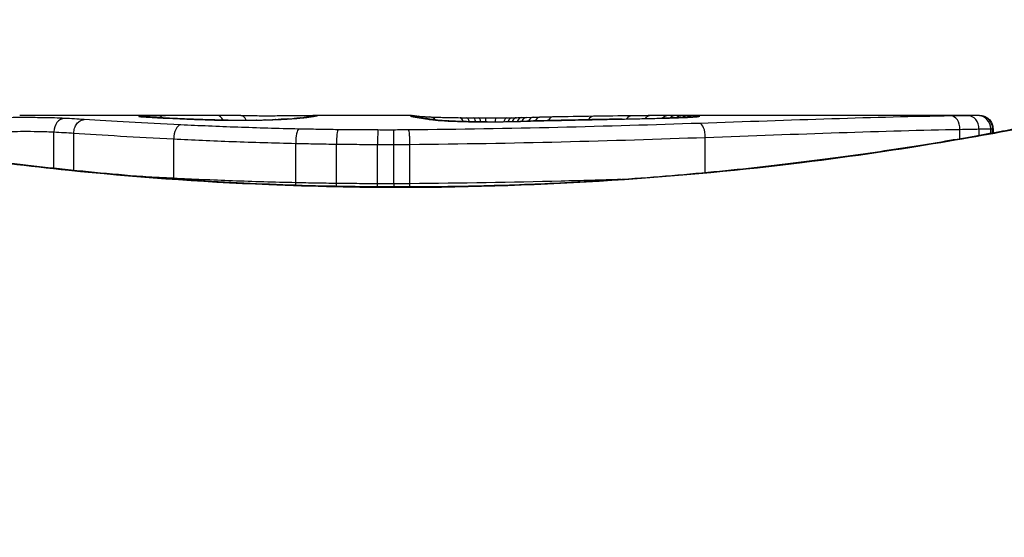
# Model space of a CAD drawing. Units: millimetres. Extents: x 1303 to 10298, y 6151 to 13415.
# Drawn here: x 4630 to 4638, y 11300 to 11304 of the extents above; entities that cross this region are included whole.
import ezdxf

# ---------------------------------------------------------------- set-up
doc = ezdxf.new("R2010")
doc.units = ezdxf.units.MM
doc.layers.add('SW_Toestellen', color=2, linetype='Continuous')

msp = doc.modelspace()

# ---------------------------------------------------------------- linework, layer by layer
at = {"layer": 'SW_Toestellen'}
for p, q in [((4631.4687, 11302.8181), (4630.0345, 11302.8181)), ((4633.0089, 11302.8181), (4632.2606, 11302.8181)), ((4637.3196, 11302.8181), (4635.0085, 11302.8181)), ((4633.8811, 11302.8036), (4633.9309, 11302.8046)), ((4633.9309, 11302.8046), (4633.9807, 11302.8056)), ((4630.2946, 11302.4175), (4630.2946, 11302.694)), ((4630.4458, 11302.4017), (4630.4458, 11302.6845)), ((4637.1707, 11302.6413), (4637.1707, 11302.7135)), ((4637.3152, 11302.6665), (4637.3152, 11302.7162)), ((4637.4042, 11302.6825), (4637.4042, 11302.7179)), ((4637.4188, 11302.6852), (4637.4188, 11302.7181)), ((4637.4216, 11302.7181), (4637.4216, 11302.6857)), ((4631.2035, 11302.3418), (4631.2035, 11302.6408)), ((4632.1293, 11302.3083), (4632.1293, 11302.6069)), ((4632.4381, 11302.3029), (4632.4381, 11302.6014)), ((4632.7509, 11302.3005), (4632.7509, 11302.599)), ((4632.8739, 11302.3004), (4632.8739, 11302.5989)), ((4632.9964, 11302.3012), (4632.9964, 11302.5997)), ((4635.238, 11302.3842), (4635.238, 11302.6525)), ((4632.9319, 11302.2761), (4632.9319, 11302.2738))]:
    msp.add_line(p, q, dxfattribs=at)
msp.add_arc((4632.8429, 11278.6181), 34.9, 36.99313, 143.00687, dxfattribs=at)
for centre, major_axis, ratio, start_param, end_param in [((4630.98, 11302.7154), (-0.0026, 0.1), 0.863983, 5.81242, 6.253188), ((4631.0843, 11302.7168), (-0.0007, 0.1), 0.555312, 5.693694, 6.270555), ((4647.8965, 11289.4901), (32.0995, -7.7054), 0.338787, 2.184793, 2.187238), ((4631.5363, 11302.7181), (0.0001, 0.1), 0.542727, 5.421671, 6.283185), ((4639.1775, 11223.3712), (-25.2961, 76.6424), 0.8271, 6.013088, 6.015688), ((4631.7124, 11302.7176), (0.0004, 0.1), 0.542338, 5.420553, 6.283185), ((4627.6351, 11301.927), (4.6458, 0.8895), 0.000125, 0.040512, 0.083513), ((4632.2833, 11302.7152), (-0.0187, 0.0982), 0.996516, 6.094925, 6.283185), ((4632.2955, 11302.7175), (-0.0185, 0.0983), 0.999245, 6.097134, 6.283185), ((4633.0005, 11302.7169), (-0.0621, 0.0784), 0.999865, 5.144762, 5.612979), ((4633.0142, 11302.718), (0.005, 0.0999), 0.997518, 5.76909, 6.283185), ((4631.9888, 11302.6016), (4.2817, 0.1628), 0.033652, 0.889705, 0.974577), ((4634.6816, 11302.7161), (-0.0011, 0.1), 0.630063, 0, 0.697697), ((4632.5582, 11302.6421), (3.3758, 0.1313), 0.034823, 0.834327, 0.889588), ((4634.823, 11302.7174), (-0.0007, 0.1), 0.672307, 0, 0.674414), ((4633.4409, 11302.7371), (2.0584, 0.0623), 0.025185, 0.741909, 0.834369), ((4634.9575, 11302.7181), (-0.0003, 0.1), 0.738465, 0, 0.641817), ((4633.7529, 11302.756), (1.6348, 0.0478), 0.024309, 0.694268, 0.741896), ((4635.0126, 11302.7181), (0, 0.1), 0.772704, 0.000321, 0.621638), ((4635.0649, 11302.718), (0.0004, 0.1), 0.819017, 0.005335, 0.594146), ((4635.1059, 11302.7177), (0.001, 0.1), 0.862542, 0.011286, 0.564566), ((4635.1421, 11302.7172), (0.002, 0.1), 0.920151, 0.022208, 0.53167), ((4637.103, 11302.7149), (-0.0015, 0.1), 0.676648, 4.687914, 6.260959), ((4637.2316, 11302.7169), (-0.0015, 0.1), 0.835763, 4.692774, 6.264821), ((4637.3072, 11302.718), (-0.0012, 0.1), 0.970075, 4.700054, 6.271095), ((4637.3194, 11302.7181), (-0.0001, 0.1), 0.994521, 4.711675, 6.282517), ((4630.3737, 11302.6968), (0.0055, 0.0999), 0.791085, 0.068888, 1.641232), ((4630.9377, 11302.7126), (-0.0715, 0.0699), 0.999555, 5.228453, 5.485799), ((4630.9435, 11302.7109), (0.0136, 0.0991), 0.984278, 0, 0.139017), ((4630.9601, 11302.7092), (0.0085, 0.0996), 0.952572, 0, 0.089727), ((4630.9875, 11302.7071), (0.0066, 0.0998), 0.908443, 0, 0.072305), ((4631.747, 11302.7926), (-0.8245, 0.0221), 0.017388, 0.420065, 0.506964), ((4631.0202, 11302.7051), (0.0058, 0.0998), 0.870132, 0, 0.066721), ((4631.1972, 11302.6961), (0.0045, 0.0999), 0.725414, 0, 0.062202), ((4631.2565, 11302.6476), (0.0048, 0.0999), 0.528336, 0.090174, 1.663955), ((4631.4197, 11302.6871), (0.0036, 0.0999), 0.575497, 0, 0.062113), ((4631.6144, 11302.6827), (0.0011, 0.1), 0.191822, 0, 0.055263), ((4631.6956, 11302.8043), (-0.4118, 0), 0.05343, 1.374945, 1.908304), ((4631.6787, 11302.8049), (-0.4631, -0.0006), 0.049393, 1.907858, 2.056684), ((4631.8338, 11302.6835), (-0.0019, 0.1), 0.326552, 6.226474, 6.283185), ((4631.6676, 11302.804), (-0.4874, -0.0015), 0.045888, 2.056259, 2.195818), ((4631.8978, 11302.685), (-0.0027, 0.1), 0.461088, 6.224063, 6.283185), ((4631.6207, 11302.8046), (-0.5685, -0.0031), 0.042612, 2.194508, 2.242941), ((4631.9564, 11302.6868), (-0.0036, 0.0999), 0.578098, 6.220707, 6.283185), ((4631.8064, 11302.7956), (-0.2673, -0.0013), 0.042499, 2.251983, 2.356838), ((4631.9787, 11302.6877), (-0.0039, 0.0999), 0.616291, 6.219324, 6.283185), ((4631.5804, 11302.7944), (-0.6063, -0.0112), 0.031607, 2.497567, 2.657259), ((4632.0715, 11302.6921), (-0.006, 0.0998), 0.792155, 6.206945, 6.283185), ((4632.125, 11302.6957), (-0.0078, 0.0997), 0.875536, 6.193869, 6.283185), ((4631.0397, 11302.7472), (1.1961, 0.0636), 0.017953, 5.928722, 6.017098), ((4632.172, 11302.6999), (-0.0101, 0.0995), 0.93345, 6.174559, 6.283185), ((4632.2059, 11302.7036), (-0.0118, 0.0993), 0.959539, 6.159608, 6.283185), ((4632.2567, 11302.7105), (-0.0165, 0.0986), 0.988574, 6.115824, 6.283185), ((4633.003, 11302.7139), (0.0446, 0.0895), 0.999125, 0.108771, 0.462655), ((4633.0203, 11302.7092), (0.0205, 0.0979), 0.991304, 0, 0.208702), ((4633.0434, 11302.7051), (0.0156, 0.0988), 0.97833, 0, 0.159718), ((4633.0418, 11302.7146), (0.0171, 0.0985), 0.995072, 5.875069, 6.283185), ((4635.1788, 11302.603), (-2.1603, 0.2097), 0.011813, 0.195179, 0.258007), ((4633.0752, 11302.7003), (0.0141, 0.099), 0.96468, 0, 0.146453), ((4643.0665, 11297.8228), (-10.4441, 4.9202), 0.083115, 6.009509, 6.019714), ((4633.1064, 11302.6957), (0.0152, 0.0988), 0.961844, 0, 0.158332), ((4633.1332, 11302.6908), (0.0214, 0.0977), 0.976003, 0, 0.220294), ((4633.1371, 11302.7082), (0.0046, 0.0999), 0.847631, 5.604463, 6.283007), ((4633.1371, 11302.7082), (0.0046, 0.0999), 0.847631, 6.283007, 6.283186), ((4633.2865, 11302.6769), (0.0052, 0.0999), 0.666861, 0, 0.078585), ((4633.3758, 11302.7019), (0.0014, 0.1), 0.34544, 5.501779, 6.283185), ((4633.9766, 11302.8484), (1.7312, -0.0045), 0.029623, 4.358871, 4.388658), ((4633.4245, 11302.7013), (0.0013, 0.1), 0.317377, 5.495525, 6.283185), ((4633.7235, 11302.8315), (0.9338, -0.0009), 0.034531, 4.387958, 4.446066), ((4633.4766, 11302.7007), (0.001, 0.1), 0.262001, 5.493276, 6.283185), ((4633.6664, 11302.8258), (0.716, -0.0003), 0.036544, 4.445701, 4.50677), ((4633.5194, 11302.7003), (0.0008, 0.1), 0.202964, 5.493986, 6.283185), ((4633.6163, 11302.8177), (0.4695, 0), 0.037905, 4.506172, 4.607376), ((4633.5667, 11302.7), (0.0004, 0.1), 0.103896, 5.496395, 6.283185), ((4633.6057, 11302.814), (0.3674, 0), 0.03843, 4.607137, 4.834328), ((4633.5408, 11302.8133), (-0.7015, -0.0001), 0.06098, 1.629556, 1.859064), ((4633.5824, 11302.6706), (-0.0004, 0.1), 0.058116, 6.220253, 6.283185), ((4633.6508, 11302.7), (-0.0005, 0.1), 0.120293, 0, 0.781303), ((4633.6062, 11302.8134), (0.3629, 0.0001), 0.037066, 4.834299, 5.065108), ((4633.733, 11302.7008), (-0.0014, 0.1), 0.341656, 0, 0.776513), ((4633.57, 11302.8157), (0.469, 0.0006), 0.034477, 5.064201, 5.154779), ((4633.5303, 11302.8116), (-0.7389, -0.0012), 0.055898, 1.858835, 2.067185), ((4633.7421, 11302.6723), (-0.0018, 0.1), 0.281335, 6.218911, 6.283185), ((4633.7725, 11302.7014), (-0.0017, 0.1), 0.424481, 0, 0.774592), ((4633.4401, 11302.822), (0.7749, 0.0023), 0.030872, 5.15313, 5.203007), ((4633.8073, 11302.702), (-0.0019, 0.1), 0.468884, 0, 0.773173), ((4633.279, 11302.8251), (1.1187, 0.0061), 0.026312, 5.202075, 5.242332), ((4633.8467, 11302.7028), (-0.0021, 0.1), 0.503985, 0, 0.771091), ((4632.1197, 11302.7808), (3.4217, 0.0643), 0.0035, 5.24069, 5.253072), ((4633.8832, 11302.7036), (-0.0021, 0.1), 0.514673, 0, 0.768284), ((4624.5129, 11300.3382), (-25.5827, -1.4245), 0.080376, 4.324207, 4.332948), ((4633.9329, 11302.7046), (-0.002, 0.1), 0.514352, 0, 0.763107), ((4633.9827, 11302.7056), (-0.0019, 0.1), 0.514031, 0, 0.760824), ((4635.763, 11302.5876), (3.4745, -0.0626), 0.062351, 2.07799, 2.110534), ((4634.0804, 11302.7073), (-0.0017, 0.1), 0.485735, 0, 0.754648), ((4632.0882, 11302.7068), (4.1007, 0.1016), 0.014265, 0.974883, 1.063604), ((4621.5833, 11297.6559), (-33.6995, -2.6093), 0.132579, 4.318532, 4.321923), ((4634.0924, 11302.6807), (-0.0023, 0.1), 0.377417, 6.22295, 6.283185), ((4621.6041, 11297.4956), (-33.6732, -2.6716), 0.137063, 4.314882, 4.318276), ((4634.1984, 11302.683), (-0.0022, 0.1), 0.38053, 6.224818, 6.283185), ((4628.5001, 11141.8099), (56.1942, 152.6104), 0.913268, 0.343629, 0.344634), ((4634.3043, 11302.6854), (-0.0022, 0.1), 0.383639, 6.226707, 6.283185), ((4634.39, 11302.7123), (-0.0015, 0.1), 0.561569, 0, 0.727436), ((4628.6547, 11141.8274), (55.3044, 152.8567), 0.913601, 0.337452, 0.338458), ((4634.4551, 11302.6886), (-0.0021, 0.1), 0.383777, 6.229526, 6.283185), ((4633.316, 11302.8436), (-3.3493, -0.0361), 0.02131, 1.9653, 2.065703), ((4634.606, 11302.6916), (-0.002, 0.1), 0.383913, 6.232345, 6.283185), ((4634.9097, 11302.6979), (-0.0022, 0.1), 0.474623, 6.236673, 6.283185), ((4635.1772, 11302.7096), (-0.0108, 0.0994), 0.97109, 6.17162, 6.283185), ((4635.1948, 11302.6592), (-0.0034, 0.0999), 0.431458, 4.631429, 6.205599), ((4632.1521, 11302.6162), (0.0022, 0.1), 0.227041, 0.094463, 1.669193), ((4632.4512, 11302.6112), (0.0012, 0.1), 0.130515, 0.095072, 1.669946), ((4632.7533, 11302.6089), (0.0002, 0.1), 0.023799, 0.095259, 1.670203), ((4632.8727, 11302.6089), (-0.0001, 0.1), 0.011632, 4.612971, 6.187916), ((4631.151, 11302.335), (0.0051, 0.0999), 0.523283, 4.757562, 4.807524), ((4632.1068, 11302.2989), (0.0023, 0.1), 0.224183, 4.619513, 4.811147), ((4632.4251, 11302.2931), (0.0013, 0.1), 0.128813, 4.592604, 4.811659), ((4632.7486, 11302.2906), (0.0002, 0.1), 0.023484, 4.573412, 4.811799), ((4632.875, 11302.2905), (-0.0001, 0.1), 0.011478, 1.471377, 1.715061)]:
    msp.add_ellipse(centre, major_axis=major_axis, ratio=ratio, start_param=start_param, end_param=end_param, dxfattribs=at)
for points, knots in [([(4632.9319, 11302.2761), (4632.7977, 11302.2761), (4632.6634, 11302.2772), (4632.3958, 11302.2815), (4632.2623, 11302.2848), (4631.9971, 11302.2935), (4631.8652, 11302.2988), (4631.604, 11302.3115), (4631.4746, 11302.3189), (4631.2189, 11302.3354), (4631.0927, 11302.3445), (4630.8442, 11302.3643), (4630.722, 11302.375), (4630.4821, 11302.3978), (4630.3645, 11302.4098), (4630.1348, 11302.4349), (4630.0226, 11302.4479), (4629.8044, 11302.4747), (4629.6983, 11302.4884), (4629.4929, 11302.5163), (4629.3936, 11302.5304), (4629.2023, 11302.5587), (4629.1104, 11302.5728), (4628.9344, 11302.6008), (4628.8503, 11302.6146), (4628.6907, 11302.6416), (4628.6151, 11302.6547), (4628.4728, 11302.68), (4628.4061, 11302.6922), (4628.2821, 11302.7152), (4628.2248, 11302.7261), (4628.1198, 11302.7462), (4628.0721, 11302.7555), (4627.9868, 11302.7723), (4627.9491, 11302.7798), (4627.8676, 11302.7961), (4627.8302, 11302.8036), (4627.7914, 11302.8112), (4627.7814, 11302.8132), (4627.77, 11302.8153), (4627.7668, 11302.8158), (4627.7621, 11302.8166), (4627.7606, 11302.8169), (4627.7561, 11302.8174), (4627.7559, 11302.8181), (4627.7439, 11302.8181)], [0, 0, 0, 0, 0.0404338, 0.0404338, 0.0808676, 0.0808676, 0.1213015, 0.1213015, 0.1617353, 0.1617353, 0.2021691, 0.2021691, 0.2426029, 0.2426029, 0.2830368, 0.2830368, 0.3234706, 0.3234706, 0.3639044, 0.3639044, 0.4043382, 0.4043382, 0.444772, 0.444772, 0.4852059, 0.4852059, 0.5256397, 0.5256397, 0.5660735, 0.5660735, 0.6065073, 0.6065073, 0.6469412, 0.6469412, 0.687375, 0.687375, 0.7480257, 0.7480257, 0.7783511, 0.7783511, 0.7935138, 0.7935138, 0.8010951, 0.8010951, 0.8086764, 0.8086764, 0.8086764, 0.8086764]), ([(4627.7444, 11302.8178), (4627.746, 11302.8179), (4627.7597, 11302.8155), (4627.9018, 11302.7874), (4628.2622, 11302.7108), (4629.2473, 11302.5462), (4629.7917, 11302.4666), (4630.8794, 11302.3549), (4631.3935, 11302.3162), (4632.2558, 11302.2809), (4632.5939, 11302.2738), (4632.9319, 11302.2738)], [-0.8086764, -0.8086764, -0.8086764, -0.8086764, -0.7474523, -0.7474523, -0.4745891, -0.4745891, -0.2636606, -0.2636606, -0.1014079, -0.1014079, 0, 0, 0, 0]), ([(4630.98, 11302.8154), (4630.9668, 11302.815), (4630.9564, 11302.8146), (4630.9421, 11302.8137), (4630.9382, 11302.8132), (4630.9377, 11302.8126)], [-0.01580673, -0.01580673, -0.01580673, -0.01580673, -0.00790328, -0.00790328, 0, 0, 0, 0]), ([(4631.0843, 11302.8168), (4631.063, 11302.8167), (4631.0433, 11302.8165), (4631.0083, 11302.816), (4630.9929, 11302.8157), (4630.98, 11302.8154)], [-0.01534757, -0.01534757, -0.01534757, -0.01534757, -0.00767339, -0.00767339, 0, 0, 0, 0]), ([(4631.4687, 11302.8181), (4631.4156, 11302.8181), (4631.3626, 11302.8181), (4631.2344, 11302.8177), (4631.1592, 11302.8173), (4631.0843, 11302.8168)], [-0.04602805, -0.04602805, -0.04602805, -0.04602805, -0.02704335, -0.02704335, 0, 0, 0, 0]), ([(4631.7128, 11302.8176), (4631.7467, 11302.8175), (4631.7841, 11302.8173), (4631.8621, 11302.8172), (4631.9027, 11302.8171), (4631.9831, 11302.8172), (4632.0228, 11302.8173), (4632.0974, 11302.8175), (4632.1323, 11302.8177), (4632.1939, 11302.8179), (4632.2204, 11302.8181), (4632.2485, 11302.8181), (4632.2548, 11302.8181), (4632.2606, 11302.8181)], [0, 0, 0, 0, 0.012125, 0.012125, 0.02423156, 0.02423156, 0.03633478, 0.03633478, 0.04844536, 0.04844536, 0.06059128, 0.06059128, 0.0645992, 0.0645992, 0.0645992, 0.0645992]), ([(4632.2567, 11302.8105), (4632.2624, 11302.8115), (4632.2675, 11302.8123), (4632.2764, 11302.8139), (4632.2802, 11302.8146), (4632.2833, 11302.8152)], [-0.02306297, -0.02306297, -0.02306297, -0.02306297, -0.01153132, -0.01153132, 0, 0, 0, 0]), ([(4632.2833, 11302.8152), (4632.2861, 11302.8157), (4632.2885, 11302.8162), (4632.2926, 11302.817), (4632.2942, 11302.8173), (4632.2955, 11302.8175)], [-0.02033914, -0.02033914, -0.02033914, -0.02033914, -0.01016952, -0.01016952, 0, 0, 0, 0]), ([(4638.1199, 11302.8181), (4638.1168, 11302.8181), (4638.1149, 11302.818), (4638.1094, 11302.8177), (4638.1077, 11302.8174), (4638.0969, 11302.8161), (4638.0937, 11302.8153), (4638.0743, 11302.8116), (4638.0583, 11302.8085), (4638.0158, 11302.8), (4637.9895, 11302.7947), (4637.9266, 11302.7822), (4637.89, 11302.7749), (4637.8069, 11302.7585), (4637.7603, 11302.7494), (4637.6575, 11302.7296), (4637.6012, 11302.7189), (4637.4793, 11302.6962), (4637.4136, 11302.6841), (4637.2734, 11302.6591), (4637.1988, 11302.646), (4637.041, 11302.6192), (4636.9579, 11302.6054), (4636.7837, 11302.5775), (4636.6926, 11302.5634), (4636.5029, 11302.5352), (4636.4044, 11302.521), (4636.2005, 11302.4931), (4636.0952, 11302.4793), (4635.8783, 11302.4523), (4635.7668, 11302.4392), (4635.5382, 11302.4139), (4635.4212, 11302.4017), (4635.1824, 11302.3787), (4635.0607, 11302.3679), (4634.8131, 11302.3477), (4634.6872, 11302.3384), (4634.4323, 11302.3215), (4634.3032, 11302.3139), (4633.9701, 11302.2971), (4633.7643, 11302.2893), (4633.3496, 11302.2787), (4633.1408, 11302.2761), (4632.9319, 11302.2761)], [0.8178583, 0.8178583, 0.8178583, 0.8178583, 0.8197963, 0.8197963, 0.8246972, 0.8246972, 0.8537714, 0.8537714, 0.8942057, 0.8942057, 0.93464, 0.93464, 0.9750744, 0.9750744, 1.0155087, 1.0155087, 1.055943, 1.055943, 1.0963773, 1.0963773, 1.1368116, 1.1368116, 1.1772459, 1.1772459, 1.2176802, 1.2176802, 1.2581145, 1.2581145, 1.2985488, 1.2985488, 1.3389831, 1.3389831, 1.3794174, 1.3794174, 1.4198517, 1.4198517, 1.460286, 1.460286, 1.5007204, 1.5007204, 1.5636324, 1.5636324, 1.6265444, 1.6265444, 1.6265444, 1.6265444]), ([(4632.9319, 11302.2738), (4634.0146, 11302.2738), (4635.0949, 11302.3532), (4636.7658, 11302.5599), (4637.3916, 11302.6756), (4637.9892, 11302.7917), (4638.113, 11302.8172), (4638.1193, 11302.8177)], [-1.6265444, -1.6265444, -1.6265444, -1.6265444, -1.3017245, -1.3017245, -1.0086913, -1.0086913, -0.8178583, -0.8178583, -0.8178583, -0.8178583]), ([(4633.0005, 11302.8169), (4633.0001, 11302.8165), (4633, 11302.8161), (4633.0009, 11302.8151), (4633.0017, 11302.8146), (4633.003, 11302.8139)], [-0.02040959, -0.02040959, -0.02040959, -0.02040959, -0.01020481, -0.01020481, 0, 0, 0, 0]), ([(4633.0089, 11302.8181), (4633.0074, 11302.8181), (4633.0061, 11302.8181), (4633.0027, 11302.8178), (4633.0012, 11302.8174), (4633.0005, 11302.8169)], [-0.02459011, -0.02459011, -0.02459011, -0.02459011, -0.01652533, -0.01652533, 0, 0, 0, 0]), ([(4633.0089, 11302.8181), (4633.0097, 11302.8181), (4633.0104, 11302.8181), (4633.0118, 11302.8181), (4633.0125, 11302.8181), (4633.0139, 11302.8181), (4633.0145, 11302.8181), (4633.0159, 11302.818), (4633.0166, 11302.818), (4633.0179, 11302.8179), (4633.0186, 11302.8179), (4633.0192, 11302.8179)], [0.024590106, 0.024590106, 0.024590106, 0.024590106, 0.026282247, 0.026282247, 0.027974388, 0.027974388, 0.029666529, 0.029666529, 0.03135867, 0.03135867, 0.033050811, 0.033050811, 0.033050811, 0.033050811]), ([(4633.0192, 11302.8179), (4633.0219, 11302.8177), (4633.0245, 11302.8176), (4633.0298, 11302.8171), (4633.0324, 11302.8169), (4633.0377, 11302.8163), (4633.0403, 11302.816), (4633.0456, 11302.8153), (4633.0482, 11302.8149), (4633.0535, 11302.8141), (4633.0562, 11302.8136), (4633.0589, 11302.8132)], [0, 0, 0, 0, 0.00655158, 0.00655158, 0.01310316, 0.01310316, 0.01965475, 0.01965475, 0.02620633, 0.02620633, 0.03275791, 0.03275791, 0.03275791, 0.03275791]), ([(4635.0649, 11302.818), (4635.0566, 11302.8181), (4635.0481, 11302.8181), (4635.0307, 11302.8181), (4635.0217, 11302.8181), (4635.0126, 11302.8181)], [-0.008647942, -0.008647942, -0.008647942, -0.008647942, -0.004323971, -0.004323971, 0, 0, 0, 0]), ([(4635.1059, 11302.8177), (4635.0995, 11302.8178), (4635.0929, 11302.8179), (4635.0792, 11302.818), (4635.0721, 11302.818), (4635.0649, 11302.818)], [-0.007590145, -0.007590145, -0.007590145, -0.007590145, -0.003795073, -0.003795073, 0, 0, 0, 0]), ([(4635.1421, 11302.8172), (4635.1368, 11302.8173), (4635.1312, 11302.8174), (4635.1191, 11302.8176), (4635.1127, 11302.8177), (4635.1059, 11302.8177)], [-0.008058645, -0.008058645, -0.008058645, -0.008058645, -0.004029323, -0.004029323, 0, 0, 0, 0]), ([(4635.1772, 11302.8096), (4635.1946, 11302.8115), (4635.2005, 11302.8131), (4635.1886, 11302.8157), (4635.1708, 11302.8166), (4635.1421, 11302.8172)], [-0.04399559, -0.04399559, -0.04399559, -0.04399559, -0.02199908, -0.02199908, 0, 0, 0, 0]), ([(4637.103, 11302.8149), (4636.8193, 11302.8106), (4636.5162, 11302.8024), (4635.8778, 11302.7824), (4635.5424, 11302.7706), (4635.1948, 11302.7589)], [-0.2312987, -0.2312987, -0.2312987, -0.2312987, -0.1156833, -0.1156833, 0, 0, 0, 0]), ([(4637.2316, 11302.8169), (4637.2134, 11302.8166), (4637.1935, 11302.8163), (4637.1505, 11302.8156), (4637.1274, 11302.8153), (4637.103, 11302.8149)], [-0.0199164, -0.0199164, -0.0199164, -0.0199164, -0.00996162, -0.00996162, 0, 0, 0, 0]), ([(4637.3072, 11302.818), (4637.2995, 11302.8179), (4637.2893, 11302.8178), (4637.264, 11302.8174), (4637.2489, 11302.8172), (4637.2316, 11302.8169)], [-0.01889913, -0.01889913, -0.01889913, -0.01889913, -0.00945322, -0.00945322, 0, 0, 0, 0]), ([(4637.3194, 11302.8181), (4637.3182, 11302.8181), (4637.3165, 11302.8181), (4637.3125, 11302.8181), (4637.31, 11302.8181), (4637.3072, 11302.818)], [-0.007019184, -0.007019184, -0.007019184, -0.007019184, -0.003509592, -0.003509592, 0, 0, 0, 0]), ([(4637.3196, 11302.8181), (4637.32, 11302.8181), (4637.3203, 11302.8181), (4637.3211, 11302.8181), (4637.3215, 11302.8181), (4637.3225, 11302.8181), (4637.323, 11302.8181), (4637.3243, 11302.8181), (4637.3247, 11302.8181), (4637.3259, 11302.818), (4637.3264, 11302.818), (4637.328, 11302.8179), (4637.3291, 11302.8179), (4637.3324, 11302.8175), (4637.3342, 11302.8174), (4637.3399, 11302.8165), (4637.3425, 11302.816), (4637.3516, 11302.8136), (4637.3571, 11302.8127), (4637.3744, 11302.8032), (4637.3802, 11302.7997), (4637.3916, 11302.7898), (4637.396, 11302.7854), (4637.4072, 11302.7709), (4637.4142, 11302.7591), (4637.4204, 11302.7359), (4637.4216, 11302.727), (4637.4216, 11302.7181)], [0.00016932, 0.00016932, 0.00016932, 0.00016932, 0.000994749, 0.000994749, 0.001820178, 0.001820178, 0.002645607, 0.002645607, 0.003058322, 0.003058322, 0.003336249, 0.003336249, 0.003668827, 0.003668827, 0.003908054, 0.003908054, 0.004048751, 0.004048751, 0.004172608, 0.004172608, 0.004217957, 0.004217957, 0.004242805, 0.004242805, 0.004277802, 0.004277802, 0.004296465, 0.004296465, 0.004296465, 0.004296465]), ([(4630.3737, 11302.7967), (4630.3311, 11302.799), (4630.2727, 11302.8006), (4630.1595, 11302.8022), (4630.108, 11302.8025), (4630.0177, 11302.8024), (4629.9788, 11302.8021), (4629.9189, 11302.8013), (4629.8967, 11302.8009), (4629.8758, 11302.8004)], [-0.05543701, -0.05543701, -0.05543701, -0.05543701, -0.03448143, -0.03448143, -0.01915635, -0.01915635, -0.00736783, -0.00736783, 0, 0, 0, 0]), ([(4630.5237, 11302.7877), (4630.4989, 11302.7893), (4630.4741, 11302.7908), (4630.4242, 11302.7938), (4630.399, 11302.7953), (4630.3737, 11302.7967)], [-0.024543, -0.024543, -0.024543, -0.024543, -0.01238055, -0.01238055, 0, 0, 0, 0]), ([(4630.4458, 11302.6845), (4630.4458, 11302.6975), (4630.4478, 11302.7105), (4630.4554, 11302.7348), (4630.4611, 11302.746), (4630.4753, 11302.7651), (4630.4837, 11302.7729), (4630.5025, 11302.784), (4630.5128, 11302.7871), (4630.5233, 11302.7877), (4630.5235, 11302.7877), (4630.5237, 11302.7877)], [-0.01570261, -0.01570261, -0.01570261, -0.01570261, -0.01179701, -0.01179701, -0.00789093, -0.00789093, -0.00398389, -0.00398389, 0, 0, 0.000073, 0.000073, 0.000073, 0.000073]), ([(4631.2565, 11302.7473), (4631.1186, 11302.7539), (4630.9874, 11302.7609), (4630.7422, 11302.7747), (4630.6281, 11302.7814), (4630.5237, 11302.7877)], [-0.09757849, -0.09757849, -0.09757849, -0.09757849, -0.04878925, -0.04878925, -0.00021469, -0.00021469, -0.00021469, -0.00021469]), ([(4630.9377, 11302.8126), (4630.9374, 11302.8124), (4630.9378, 11302.8121), (4630.9397, 11302.8115), (4630.9413, 11302.8112), (4630.9435, 11302.8109)], [-0.007575546, -0.007575546, -0.007575546, -0.007575546, -0.003787773, -0.003787773, 0, 0, 0, 0]), ([(4630.9435, 11302.8109), (4630.9455, 11302.8106), (4630.9479, 11302.8103), (4630.9535, 11302.8097), (4630.9566, 11302.8094), (4630.9601, 11302.8091)], [-0.00694097, -0.00694097, -0.00694097, -0.00694097, -0.003470485, -0.003470485, 0, 0, 0, 0]), ([(4630.9687, 11302.8088), (4630.9675, 11302.8089), (4630.9663, 11302.809), (4630.9643, 11302.8092), (4630.9633, 11302.8093), (4630.9615, 11302.8095), (4630.9607, 11302.8096), (4630.9593, 11302.8097), (4630.9587, 11302.8098), (4630.9578, 11302.8099), (4630.9574, 11302.81), (4630.9572, 11302.81)], [0, 0, 0, 0, 0.001388194, 0.001388194, 0.002776388, 0.002776388, 0.004164582, 0.004164582, 0.005552776, 0.005552776, 0.00694097, 0.00694097, 0.00694097, 0.00694097]), ([(4630.9601, 11302.8091), (4630.964, 11302.8088), (4630.9682, 11302.8085), (4630.9773, 11302.8078), (4630.9822, 11302.8075), (4630.9875, 11302.8071)], [-0.007576849, -0.007576849, -0.007576849, -0.007576849, -0.003788424, -0.003788424, 0, 0, 0, 0]), ([(4630.994, 11302.8069), (4630.992, 11302.8071), (4630.9901, 11302.8072), (4630.9863, 11302.8075), (4630.9845, 11302.8076), (4630.981, 11302.8078), (4630.9793, 11302.808), (4630.976, 11302.8082), (4630.9744, 11302.8083), (4630.9715, 11302.8086), (4630.97, 11302.8087), (4630.9687, 11302.8088)], [0, 0, 0, 0, 0.00151537, 0.00151537, 0.00303074, 0.00303074, 0.004546109, 0.004546109, 0.006061479, 0.006061479, 0.007576849, 0.007576849, 0.007576849, 0.007576849]), ([(4630.9875, 11302.8071), (4630.9925, 11302.8068), (4630.9977, 11302.8064), (4631.0086, 11302.8058), (4631.0143, 11302.8054), (4631.0202, 11302.8051)], [-0.007202046, -0.007202046, -0.007202046, -0.007202046, -0.003601023, -0.003601023, 0, 0, 0, 0]), ([(4631.0202, 11302.8051), (4631.0447, 11302.8036), (4631.0718, 11302.8021), (4631.1309, 11302.7991), (4631.1629, 11302.7975), (4631.1972, 11302.796)], [-0.02985034, -0.02985034, -0.02985034, -0.02985034, -0.01492787, -0.01492787, 0, 0, 0, 0]), ([(4631.2017, 11302.796), (4631.1881, 11302.7966), (4631.1748, 11302.7972), (4631.1491, 11302.7984), (4631.1366, 11302.799), (4631.1123, 11302.8003), (4631.1006, 11302.8009), (4631.0779, 11302.8021), (4631.0669, 11302.8027), (4631.0458, 11302.8038), (4631.0357, 11302.8044), (4631.026, 11302.805)], [0, 0, 0, 0, 0.00597007, 0.00597007, 0.01194014, 0.01194014, 0.01791021, 0.01791021, 0.02388028, 0.02388028, 0.02985034, 0.02985034, 0.02985034, 0.02985034]), ([(4631.1972, 11302.796), (4631.2309, 11302.7944), (4631.2665, 11302.7929), (4631.3408, 11302.7899), (4631.3795, 11302.7884), (4631.4197, 11302.7869)], [-0.0294712, -0.0294712, -0.0294712, -0.0294712, -0.01473799, -0.01473799, -0.00000431, -0.00000431, -0.00000431, -0.00000431]), ([(4631.4232, 11302.787), (4631.4072, 11302.7876), (4631.3915, 11302.7882), (4631.3604, 11302.7893), (4631.3451, 11302.7899), (4631.315, 11302.7911), (4631.3002, 11302.7917), (4631.2711, 11302.7929), (4631.2569, 11302.7935), (4631.2289, 11302.7948), (4631.2151, 11302.7954), (4631.2017, 11302.796)], [0.00000406, 0.00000406, 0.00000406, 0.00000406, 0.00589749, 0.00589749, 0.01179092, 0.01179092, 0.01768435, 0.01768435, 0.02357777, 0.02357777, 0.0294712, 0.0294712, 0.0294712, 0.0294712]), ([(4632.1521, 11302.7158), (4631.994, 11302.7192), (4631.8388, 11302.7238), (4631.539, 11302.7345), (4631.3942, 11302.7407), (4631.2565, 11302.7473)], [-0.09743561, -0.09743561, -0.09743561, -0.09743561, -0.04870495, -0.04870495, 0, 0, 0, 0]), ([(4631.4197, 11302.7869), (4631.4487, 11302.7859), (4631.4799, 11302.785), (4631.5453, 11302.7835), (4631.5795, 11302.7829), (4631.6144, 11302.7826)], [-0.02133113, -0.02133113, -0.02133113, -0.02133113, -0.01066691, -0.01066691, 0, 0, 0, 0]), ([(4631.6155, 11302.7827), (4631.6017, 11302.7828), (4631.588, 11302.783), (4631.5609, 11302.7834), (4631.5476, 11302.7837), (4631.5213, 11302.7842), (4631.5084, 11302.7845), (4631.483, 11302.7851), (4631.4706, 11302.7855), (4631.4465, 11302.7862), (4631.4347, 11302.7866), (4631.4232, 11302.787)], [0, 0, 0, 0, 0.00426623, 0.00426623, 0.00853245, 0.00853245, 0.01279868, 0.01279868, 0.0170649, 0.0170649, 0.02133113, 0.02133113, 0.02133113, 0.02133113]), ([(4631.6144, 11302.7826), (4631.6508, 11302.7822), (4631.6881, 11302.782), (4631.7621, 11302.7823), (4631.7987, 11302.7827), (4631.8338, 11302.7834)], [-0.02224922, -0.02224922, -0.02224922, -0.02224922, -0.01112437, -0.01112437, 0, 0, 0, 0]), ([(4631.8338, 11302.7834), (4631.8448, 11302.7836), (4631.8556, 11302.7838), (4631.877, 11302.7843), (4631.8875, 11302.7846), (4631.8978, 11302.7849)], [-0.006972716, -0.006972716, -0.006972716, -0.006972716, -0.003486358, -0.003486358, 0, 0, 0, 0]), ([(4631.8978, 11302.7849), (4631.9079, 11302.7851), (4631.9179, 11302.7854), (4631.9375, 11302.786), (4631.9471, 11302.7864), (4631.9564, 11302.7867)], [-0.006877293, -0.006877293, -0.006877293, -0.006877293, -0.003438646, -0.003438646, 0, 0, 0, 0]), ([(4631.9564, 11302.7867), (4631.9602, 11302.7868), (4631.9639, 11302.787), (4631.9714, 11302.7873), (4631.975, 11302.7874), (4631.9787, 11302.7876)], [-0.002779243, -0.002779243, -0.002779243, -0.002779243, -0.001389621, -0.001389621, 0, 0, 0, 0]), ([(4631.9787, 11302.7876), (4631.9833, 11302.7877), (4631.9878, 11302.7879), (4631.9949, 11302.7882), (4631.9975, 11302.7884), (4632.0001, 11302.7885)], [-0.003532686, -0.003532686, -0.003532686, -0.003532686, -0.001766343, -0.001766343, -0.000702336, -0.000702336, -0.000702336, -0.000702336]), ([(4632.0001, 11302.7885), (4631.9999, 11302.7885), (4631.9997, 11302.7885), (4631.9982, 11302.7886), (4631.9969, 11302.7886), (4631.9955, 11302.7885)], [-0.0000730995, -0.0000730995, -0.0000730995, -0.0000730995, 0, 0, 0.0006142687, 0.0006142687, 0.0006142687, 0.0006142687]), ([(4632.0655, 11302.7919), (4632.0615, 11302.7917), (4632.0574, 11302.7914), (4632.0489, 11302.791), (4632.0445, 11302.7907), (4632.0354, 11302.7903), (4632.0308, 11302.79), (4632.0212, 11302.7896), (4632.0163, 11302.7894), (4632.0063, 11302.7889), (4632.0011, 11302.7887), (4631.9959, 11302.7885)], [0, 0, 0, 0, 0.00204701, 0.00204701, 0.00409402, 0.00409402, 0.00614103, 0.00614103, 0.00818804, 0.00818804, 0.01023506, 0.01023506, 0.01023506, 0.01023506]), ([(4632.0001, 11302.7885), (4632.0125, 11302.789), (4632.0245, 11302.7895), (4632.0485, 11302.7907), (4632.0605, 11302.7913), (4632.0715, 11302.792)], [-0.01020467, -0.01020467, -0.01020467, -0.01020467, -0.00542718, -0.00542718, 0, 0, 0, 0]), ([(4632.0715, 11302.792), (4632.0815, 11302.7926), (4632.0909, 11302.7932), (4632.1087, 11302.7944), (4632.1171, 11302.795), (4632.125, 11302.7957)], [-0.009779699, -0.009779699, -0.009779699, -0.009779699, -0.004889849, -0.004889849, 0, 0, 0, 0]), ([(4632.1619, 11302.7994), (4632.1594, 11302.7991), (4632.1568, 11302.7989), (4632.1515, 11302.7984), (4632.1487, 11302.7981), (4632.1429, 11302.7976), (4632.1399, 11302.7973), (4632.1338, 11302.7968), (4632.1306, 11302.7965), (4632.124, 11302.796), (4632.1206, 11302.7957), (4632.1172, 11302.7954)], [0, 0, 0, 0, 0.00223865, 0.00223865, 0.00447731, 0.00447731, 0.00671596, 0.00671596, 0.00895461, 0.00895461, 0.01119326, 0.01119326, 0.01119326, 0.01119326]), ([(4632.125, 11302.7957), (4632.134, 11302.7964), (4632.1424, 11302.7971), (4632.1581, 11302.7985), (4632.1653, 11302.7992), (4632.172, 11302.7998)], [-0.01119326, -0.01119326, -0.01119326, -0.01119326, -0.00559625, -0.00559625, 0, 0, 0, 0]), ([(4632.172, 11302.7998), (4632.1783, 11302.8005), (4632.1843, 11302.8011), (4632.1956, 11302.8024), (4632.2009, 11302.803), (4632.2059, 11302.8036)], [-0.010639, -0.010639, -0.010639, -0.010639, -0.00531929, -0.00531929, 0, 0, 0, 0]), ([(4632.2402, 11302.8092), (4632.2384, 11302.8089), (4632.2364, 11302.8085), (4632.2316, 11302.8078), (4632.229, 11302.8074), (4632.2233, 11302.8066), (4632.2202, 11302.8062), (4632.2135, 11302.8053), (4632.2099, 11302.8049), (4632.2023, 11302.8039), (4632.1983, 11302.8034), (4632.194, 11302.8029)], [0, 0, 0, 0, 0.00474209, 0.00474209, 0.00948418, 0.00948418, 0.01422627, 0.01422627, 0.01896836, 0.01896836, 0.02371045, 0.02371045, 0.02371045, 0.02371045]), ([(4632.2059, 11302.8036), (4632.2169, 11302.8049), (4632.2267, 11302.8061), (4632.2436, 11302.8084), (4632.2508, 11302.8095), (4632.2567, 11302.8105)], [-0.02371045, -0.02371045, -0.02371045, -0.02371045, -0.01185466, -0.01185466, 0, 0, 0, 0]), ([(4632.2647, 11302.8134), (4632.2637, 11302.8133), (4632.2625, 11302.813), (4632.26, 11302.8126), (4632.2586, 11302.8123), (4632.2555, 11302.8118), (4632.2539, 11302.8115), (4632.2504, 11302.8109), (4632.2485, 11302.8106), (4632.2445, 11302.8099), (4632.2424, 11302.8095), (4632.2402, 11302.8092)], [0, 0, 0, 0, 0.00461259, 0.00461259, 0.00922519, 0.00922519, 0.01383778, 0.01383778, 0.01845037, 0.01845037, 0.02306297, 0.02306297, 0.02306297, 0.02306297]), ([(4635.1948, 11302.7589), (4634.8491, 11302.7473), (4634.4885, 11302.7362), (4633.7488, 11302.7187), (4633.3698, 11302.7123), (4632.9879, 11302.7091), (4632.9873, 11302.7091), (4632.9867, 11302.7091), (4632.9861, 11302.7091)], [-0.2299968, -0.2299968, -0.2299968, -0.2299968, -0.1149984, -0.1149984, 0, 0, 0, 0.0001766, 0.0001766, 0.0001766, 0.0001766]), ([(4633.003, 11302.8139), (4633.0043, 11302.8133), (4633.0064, 11302.8126), (4633.0122, 11302.811), (4633.0158, 11302.8101), (4633.0203, 11302.8091)], [-0.02081459, -0.02081459, -0.02081459, -0.02081459, -0.01040744, -0.01040744, 0, 0, 0, 0]), ([(4633.0203, 11302.8091), (4633.0233, 11302.8085), (4633.0267, 11302.8079), (4633.0344, 11302.8065), (4633.0387, 11302.8058), (4633.0434, 11302.805)], [-0.01385637, -0.01385637, -0.01385637, -0.01385637, -0.00692833, -0.00692833, 0, 0, 0, 0]), ([(4633.0409, 11302.807), (4633.0396, 11302.8073), (4633.0385, 11302.8075), (4633.0369, 11302.8079), (4633.0363, 11302.8081), (4633.0359, 11302.8082), (4633.0358, 11302.8082), (4633.0358, 11302.8082)], [0, 0, 0, 0, 0.00416292, 0.00416292, 0.00832584, 0.00832584, 0.01013151, 0.01013151, 0.01013151, 0.01013151]), ([(4633.059, 11302.8038), (4633.0573, 11302.8041), (4633.0557, 11302.8044), (4633.0527, 11302.8049), (4633.0513, 11302.8051), (4633.0487, 11302.8056), (4633.0474, 11302.8058), (4633.0452, 11302.8062), (4633.0442, 11302.8064), (4633.0423, 11302.8067), (4633.0415, 11302.8069), (4633.0409, 11302.807)], [0, 0, 0, 0, 0.00277127, 0.00277127, 0.00554255, 0.00554255, 0.00831382, 0.00831382, 0.01108509, 0.01108509, 0.01385637, 0.01385637, 0.01385637, 0.01385637]), ([(4633.0434, 11302.805), (4633.0481, 11302.8043), (4633.0531, 11302.8035), (4633.0637, 11302.8019), (4633.0693, 11302.8011), (4633.0752, 11302.8003)], [-0.01367087, -0.01367087, -0.01367087, -0.01367087, -0.0068356, -0.0068356, 0, 0, 0, 0]), ([(4633.0577, 11302.8134), (4633.0577, 11302.8134), (4633.0579, 11302.8133), (4633.0596, 11302.8131), (4633.0627, 11302.8128), (4633.071, 11302.8121), (4633.0763, 11302.8117), (4633.0888, 11302.8109), (4633.096, 11302.8105), (4633.1121, 11302.8096), (4633.1211, 11302.8091), (4633.1343, 11302.8085), (4633.1379, 11302.8083), (4633.1417, 11302.8081)], [0.00207878, 0.00207878, 0.00207878, 0.00207878, 0.00381825, 0.00381825, 0.00978242, 0.00978242, 0.01574659, 0.01574659, 0.02171077, 0.02171077, 0.02767494, 0.02767494, 0.02982087, 0.02982087, 0.02982087, 0.02982087]), ([(4633.0752, 11302.8003), (4633.0803, 11302.7995), (4633.0855, 11302.7988), (4633.0959, 11302.7972), (4633.1011, 11302.7964), (4633.1064, 11302.7956)], [-0.01175139, -0.01175139, -0.01175139, -0.01175139, -0.00587573, -0.00587573, 0, 0, 0, 0]), ([(4633.1064, 11302.7956), (4633.1114, 11302.7948), (4633.1161, 11302.7941), (4633.1251, 11302.7924), (4633.1292, 11302.7916), (4633.1332, 11302.7907)], [-0.01105297, -0.01105297, -0.01105297, -0.01105297, -0.0055263, -0.0055263, 0, 0, 0, 0]), ([(4633.1545, 11302.7885), (4633.1524, 11302.789), (4633.1503, 11302.7894), (4633.1461, 11302.7903), (4633.1439, 11302.7907), (4633.1396, 11302.7915), (4633.1374, 11302.7919), (4633.133, 11302.7927), (4633.1308, 11302.7931), (4633.1262, 11302.7938), (4633.1239, 11302.7942), (4633.1216, 11302.7945)], [0, 0, 0, 0, 0.00221059, 0.00221059, 0.00442119, 0.00442119, 0.00663178, 0.00663178, 0.00884238, 0.00884238, 0.01105297, 0.01105297, 0.01105297, 0.01105297]), ([(4633.1332, 11302.7907), (4633.1441, 11302.7883), (4633.1631, 11302.7858), (4633.215, 11302.781), (4633.2481, 11302.7787), (4633.2865, 11302.7767)], [-0.03098428, -0.03098428, -0.03098428, -0.03098428, -0.01549547, -0.01549547, 0, 0, 0, 0]), ([(4633.1417, 11302.8081), (4633.1524, 11302.8076), (4633.1643, 11302.8071), (4633.1904, 11302.8062), (4633.2045, 11302.8057), (4633.2347, 11302.8048), (4633.2507, 11302.8043), (4633.2845, 11302.8035), (4633.3021, 11302.8031), (4633.3387, 11302.8025), (4633.3577, 11302.8021), (4633.3771, 11302.8019)], [0.00002512, 0.00002512, 0.00002512, 0.00002512, 0.0062945, 0.0062945, 0.01256389, 0.01256389, 0.01883327, 0.01883327, 0.02510266, 0.02510266, 0.03137204, 0.03137204, 0.03137204, 0.03137204]), ([(4633.2917, 11302.7767), (4633.2768, 11302.7775), (4633.2627, 11302.7783), (4633.2365, 11302.78), (4633.2245, 11302.7809), (4633.2028, 11302.7827), (4633.1931, 11302.7836), (4633.1764, 11302.7853), (4633.1694, 11302.7862), (4633.1588, 11302.7877), (4633.1552, 11302.7884), (4633.1545, 11302.7885)], [0, 0, 0, 0, 0.00619686, 0.00619686, 0.01239371, 0.01239371, 0.01859057, 0.01859057, 0.02478742, 0.02478742, 0.03098428, 0.03098428, 0.03098428, 0.03098428]), ([(4633.2865, 11302.7767), (4633.3151, 11302.7752), (4633.3473, 11302.7739), (4633.4201, 11302.7717), (4633.4611, 11302.771), (4633.5294, 11302.7704), (4633.5559, 11302.7703), (4633.5824, 11302.7704)], [-0.03217474, -0.03217474, -0.03217474, -0.03217474, -0.02065922, -0.02065922, -0.00794585, -0.00794585, 0, 0, 0, 0]), ([(4633.582, 11302.7706), (4633.5609, 11302.7705), (4633.5398, 11302.7705), (4633.4977, 11302.7708), (4633.4769, 11302.771), (4633.4361, 11302.7717), (4633.4161, 11302.7721), (4633.3776, 11302.7732), (4633.3591, 11302.7738), (4633.3238, 11302.7752), (4633.3072, 11302.7759), (4633.2917, 11302.7767)], [0, 0, 0, 0, 0.00643495, 0.00643495, 0.01286989, 0.01286989, 0.01930484, 0.01930484, 0.02573979, 0.02573979, 0.03217474, 0.03217474, 0.03217474, 0.03217474]), ([(4633.5824, 11302.7704), (4633.6094, 11302.7705), (4633.6364, 11302.7707), (4633.6897, 11302.7713), (4633.7161, 11302.7717), (4633.7421, 11302.7721)], [-0.01624227, -0.01624227, -0.01624227, -0.01624227, -0.00812076, -0.00812076, 0, 0, 0, 0]), ([(4633.7421, 11302.7721), (4633.7678, 11302.7726), (4633.7932, 11302.7731), (4633.8409, 11302.7743), (4633.8633, 11302.775), (4633.8851, 11302.7757)], [-0.01611114, -0.01611114, -0.01611114, -0.01611114, -0.00805557, -0.00805557, -0.00062837, -0.00062837, -0.00062837, -0.00062837]), ([(4633.8851, 11302.7757), (4633.885, 11302.7757), (4633.8849, 11302.7757), (4633.8839, 11302.7758), (4633.8831, 11302.7758), (4633.8823, 11302.7758)], [-0.0000731827, -0.0000731827, -0.0000731827, -0.0000731827, 0, 0, 0.0006007018, 0.0006007018, 0.0006007018, 0.0006007018]), ([(4633.8851, 11302.7757), (4633.9188, 11302.7765), (4633.9525, 11302.7773), (4634.0216, 11302.7789), (4634.057, 11302.7797), (4634.0924, 11302.7805)], [-0.02235269, -0.02235269, -0.02235269, -0.02235269, -0.01146936, -0.01146936, 0, 0, 0, 0]), ([(4634.0924, 11302.7805), (4634.1101, 11302.7809), (4634.1278, 11302.7813), (4634.1631, 11302.7821), (4634.1808, 11302.7825), (4634.1984, 11302.7829)], [-0.01145818, -0.01145818, -0.01145818, -0.01145818, -0.00572908, -0.00572908, 0, 0, 0, 0]), ([(4634.1984, 11302.7829), (4634.2161, 11302.7833), (4634.2337, 11302.7837), (4634.269, 11302.7845), (4634.2866, 11302.7849), (4634.3043, 11302.7852)], [-0.01145807, -0.01145807, -0.01145807, -0.01145807, -0.00572902, -0.00572902, 0, 0, 0, 0]), ([(4634.3043, 11302.7852), (4634.3294, 11302.7858), (4634.3546, 11302.7863), (4634.4049, 11302.7874), (4634.43, 11302.7879), (4634.4551, 11302.7884)], [-0.01634174, -0.01634174, -0.01634174, -0.01634174, -0.00817087, -0.00817087, 0, 0, 0, 0]), ([(4634.4551, 11302.7884), (4634.4803, 11302.789), (4634.5054, 11302.7895), (4634.5557, 11302.7905), (4634.5809, 11302.791), (4634.606, 11302.7915)], [-0.01634173, -0.01634173, -0.01634173, -0.01634173, -0.00817087, -0.00817087, 0, 0, 0, 0]), ([(4634.606, 11302.7915), (4634.6578, 11302.7925), (4634.709, 11302.7935), (4634.8103, 11302.7957), (4634.8603, 11302.7968), (4634.9097, 11302.7979)], [-0.03365376, -0.03365376, -0.03365376, -0.03365376, -0.01682564, -0.01682564, 0, 0, 0, 0]), ([(4635.1664, 11302.809), (4635.1614, 11302.8085), (4635.1528, 11302.8077), (4635.1306, 11302.8062), (4635.1169, 11302.8054), (4635.0852, 11302.8037), (4635.0671, 11302.8029), (4635.0272, 11302.8013), (4635.0054, 11302.8006), (4634.9586, 11302.7992), (4634.9336, 11302.7985), (4634.9075, 11302.7979)], [0, 0, 0, 0, 0.00900736, 0.00900736, 0.01801473, 0.01801473, 0.02702209, 0.02702209, 0.03602946, 0.03602946, 0.04503682, 0.04503682, 0.04503682, 0.04503682]), ([(4634.9097, 11302.7979), (4634.9621, 11302.799), (4635.0097, 11302.8005), (4635.0879, 11302.8036), (4635.1193, 11302.8052), (4635.1574, 11302.8077), (4635.169, 11302.8087), (4635.1772, 11302.8096)], [-0.04503682, -0.04503682, -0.04503682, -0.04503682, -0.02718195, -0.02718195, -0.0104546, -0.0104546, 0, 0, 0, 0]), ([(4635.1735, 11302.8099), (4635.1735, 11302.8099), (4635.1729, 11302.8098), (4635.171, 11302.8096), (4635.1695, 11302.8094), (4635.1672, 11302.8091), (4635.1668, 11302.8091), (4635.1664, 11302.809)], [0.037250347, 0.037250347, 0.037250347, 0.037250347, 0.040070725, 0.040070725, 0.043354689, 0.043354689, 0.04399559, 0.04399559, 0.04399559, 0.04399559]), ([(4629.9282, 11302.6969), (4629.9435, 11302.6972), (4629.9599, 11302.6976), (4630.0039, 11302.6982), (4630.0326, 11302.6984), (4630.0991, 11302.6986), (4630.137, 11302.6983), (4630.2203, 11302.6971), (4630.2632, 11302.6958), (4630.2946, 11302.694)], [0, 0, 0, 0, 0.00736783, 0.00736783, 0.01915635, 0.01915635, 0.03448143, 0.03448143, 0.05543701, 0.05543701, 0.05543701, 0.05543701]), ([(4630.2946, 11302.694), (4630.3198, 11302.6926), (4630.345, 11302.6911), (4630.3954, 11302.6879), (4630.4206, 11302.6862), (4630.4458, 11302.6845)], [0, 0, 0, 0, 0.01238055, 0.01238055, 0.0247611, 0.0247611, 0.0247611, 0.0247611]), ([(4630.4458, 11302.6845), (4630.554, 11302.6777), (4630.6722, 11302.6703), (4630.9258, 11302.6555), (4631.0612, 11302.6479), (4631.2035, 11302.6408)], [0, 0, 0, 0, 0.04878925, 0.04878925, 0.09757849, 0.09757849, 0.09757849, 0.09757849]), ([(4632.4512, 11302.7107), (4632.4009, 11302.7113), (4632.3508, 11302.7121), (4632.2511, 11302.7138), (4632.2015, 11302.7148), (4632.1521, 11302.7158)], [-0.03041284, -0.03041284, -0.03041284, -0.03041284, -0.01520582, -0.01520582, 0, 0, 0, 0]), ([(4632.7533, 11302.7085), (4632.7028, 11302.7086), (4632.6523, 11302.7088), (4632.5515, 11302.7096), (4632.5013, 11302.7101), (4632.4512, 11302.7107)], [-0.0303212, -0.0303212, -0.0303212, -0.0303212, -0.01516031, -0.01516031, 0, 0, 0, 0]), ([(4632.8727, 11302.7084), (4632.8528, 11302.7084), (4632.8329, 11302.7084), (4632.7931, 11302.7084), (4632.7732, 11302.7084), (4632.7533, 11302.7085)], [-0.01193829, -0.01193829, -0.01193829, -0.01193829, -0.00596914, -0.00596914, 0, 0, 0, 0]), ([(4632.9861, 11302.7091), (4632.9855, 11302.7091), (4632.985, 11302.7091), (4632.9844, 11302.7091), (4632.9659, 11302.7089), (4632.9473, 11302.7087), (4632.91, 11302.7085), (4632.8914, 11302.7084), (4632.8727, 11302.7084)], [-0.0113723, -0.0113723, -0.0113723, -0.0113723, -0.0112023, -0.0112023, -0.0112023, -0.00560125, -0.00560125, 0, 0, 0, 0]), ([(4632.9964, 11302.5997), (4632.9964, 11302.6127), (4632.9961, 11302.6258), (4632.9951, 11302.6507), (4632.9944, 11302.6624), (4632.9925, 11302.6826), (4632.9914, 11302.691), (4632.9889, 11302.7037), (4632.9876, 11302.7077), (4632.9862, 11302.7091), (4632.9861, 11302.7091), (4632.9861, 11302.7091)], [-0.01572716, -0.01572716, -0.01572716, -0.01572716, -0.01182123, -0.01182123, -0.00791501, -0.00791501, -0.00400817, -0.00400817, 0, 0, 0.00007311, 0.00007311, 0.00007311, 0.00007311]), ([(4635.238, 11302.6525), (4635.5901, 11302.665), (4635.9297, 11302.6776), (4636.5763, 11302.6993), (4636.8833, 11302.7083), (4637.1707, 11302.7135)], [0, 0, 0, 0, 0.1156833, 0.1156833, 0.2312987, 0.2312987, 0.2312987, 0.2312987]), ([(4637.1707, 11302.7135), (4637.1981, 11302.714), (4637.224, 11302.7145), (4637.2723, 11302.7154), (4637.2947, 11302.7158), (4637.3152, 11302.7162)], [0, 0, 0, 0, 0.00996162, 0.00996162, 0.0199164, 0.0199164, 0.0199164, 0.0199164]), ([(4637.3152, 11302.7162), (4637.3356, 11302.7166), (4637.3533, 11302.717), (4637.3831, 11302.7176), (4637.3952, 11302.7178), (4637.4042, 11302.7179)], [0, 0, 0, 0, 0.00945322, 0.00945322, 0.01889913, 0.01889913, 0.01889913, 0.01889913]), ([(4637.4042, 11302.7179), (4637.4076, 11302.718), (4637.4105, 11302.718), (4637.4154, 11302.7181), (4637.4174, 11302.7181), (4637.4188, 11302.7181)], [0, 0, 0, 0, 0.003509592, 0.003509592, 0.007019184, 0.007019184, 0.007019184, 0.007019184]), ([(4637.4188, 11302.7181), (4637.4203, 11302.7181), (4637.4212, 11302.7181), (4637.4216, 11302.7181), (4637.4216, 11302.7181), (4637.4216, 11302.7181)], [0, 0, 0, 0, 0.003384116, 0.003384116, 0.004296465, 0.004296465, 0.004296465, 0.004296465]), ([(4631.2035, 11302.6408), (4631.3458, 11302.6337), (4631.4955, 11302.627), (4631.8055, 11302.6155), (4631.9658, 11302.6106), (4632.1293, 11302.6069)], [0, 0, 0, 0, 0.04870495, 0.04870495, 0.09743561, 0.09743561, 0.09743561, 0.09743561]), ([(4632.1293, 11302.6069), (4632.1803, 11302.6058), (4632.2315, 11302.6047), (4632.3345, 11302.6029), (4632.3862, 11302.6021), (4632.4381, 11302.6014)], [0, 0, 0, 0, 0.01520582, 0.01520582, 0.03041284, 0.03041284, 0.03041284, 0.03041284]), ([(4632.4381, 11302.6014), (4632.4899, 11302.6008), (4632.542, 11302.6002), (4632.6463, 11302.5994), (4632.6986, 11302.5991), (4632.7509, 11302.599)], [0, 0, 0, 0, 0.01516031, 0.01516031, 0.0303212, 0.0303212, 0.0303212, 0.0303212]), ([(4632.7509, 11302.599), (4632.7714, 11302.599), (4632.7919, 11302.5989), (4632.8329, 11302.5989), (4632.8534, 11302.5989), (4632.8739, 11302.5989)], [0, 0, 0, 0, 0.00596914, 0.00596914, 0.01193829, 0.01193829, 0.01193829, 0.01193829]), ([(4632.8739, 11302.5989), (4632.8943, 11302.599), (4632.9148, 11302.599), (4632.9556, 11302.5993), (4632.976, 11302.5995), (4632.9964, 11302.5997)], [0, 0, 0, 0, 0.00560125, 0.00560125, 0.0112023, 0.0112023, 0.0112023, 0.0112023]), ([(4632.9964, 11302.5997), (4633.3843, 11302.603), (4633.7693, 11302.6098), (4634.5206, 11302.6283), (4634.8869, 11302.6401), (4635.238, 11302.6525)], [0, 0, 0, 0, 0.1149984, 0.1149984, 0.2299968, 0.2299968, 0.2299968, 0.2299968]), ([(4632.1293, 11302.3083), (4631.9659, 11302.3119), (4631.8056, 11302.3167), (4631.4956, 11302.3281), (4631.346, 11302.3347), (4631.2035, 11302.3418)], [-0.1037841, -0.1037841, -0.1037841, -0.1037841, -0.0518471, -0.0518471, 0, 0, 0, 0]), ([(4632.4381, 11302.3029), (4632.3862, 11302.3035), (4632.3345, 11302.3043), (4632.2315, 11302.3061), (4632.1803, 11302.3072), (4632.1293, 11302.3083)], [-0.03235955, -0.03235955, -0.03235955, -0.03235955, -0.01617766, -0.01617766, 0, 0, 0, 0]), ([(4632.7509, 11302.3005), (4632.6986, 11302.3006), (4632.6463, 11302.3009), (4632.542, 11302.3017), (4632.4899, 11302.3022), (4632.4381, 11302.3029)], [-0.03245658, -0.03245658, -0.03245658, -0.03245658, -0.01622728, -0.01622728, 0, 0, 0, 0]), ([(4632.8739, 11302.3004), (4632.8534, 11302.3004), (4632.8329, 11302.3004), (4632.7919, 11302.3004), (4632.7714, 11302.3004), (4632.7509, 11302.3005)], [-0.01264574, -0.01264574, -0.01264574, -0.01264574, -0.00632286, -0.00632286, 0, 0, 0, 0]), ([(4632.9964, 11302.3012), (4632.976, 11302.301), (4632.9556, 11302.3008), (4632.9148, 11302.3005), (4632.8943, 11302.3004), (4632.8739, 11302.3004)], [-0.01335002, -0.01335002, -0.01335002, -0.01335002, -0.00667531, -0.00667531, 0, 0, 0, 0]), ([(4634.5995, 11302.3326), (4634.4496, 11302.3282), (4634.2977, 11302.324), (4633.7687, 11302.3111), (4633.384, 11302.3044), (4632.9964, 11302.3012)], [-0.1668663, -0.1668663, -0.1668663, -0.1668663, -0.1184874, -0.1184874, 0, 0, 0, 0])]:
    msp.add_open_spline(points, degree=3, knots=knots, dxfattribs=at)
for points in [[(4632.2955, 11302.8175), (4632.2978, 11302.8179), (4632.2853, 11302.8181), (4632.2604, 11302.8181)], [(4635.0126, 11302.8181), (4635.0112, 11302.8181), (4635.0099, 11302.8181), (4635.0085, 11302.8181)], [(4637.3196, 11302.8181), (4637.3195, 11302.8181), (4637.3195, 11302.8181), (4637.3194, 11302.8181)], [(4631.2035, 11302.3418), (4631.1285, 11302.3455), (4631.0554, 11302.3493), (4630.9844, 11302.3532)], [(4632.9967, 11302.2761), (4632.9965, 11302.2844), (4632.9964, 11302.2928), (4632.9964, 11302.3012)]]:
    msp.add_open_spline(points, degree=3, dxfattribs=at)

doc.saveas('drawing.dxf')
